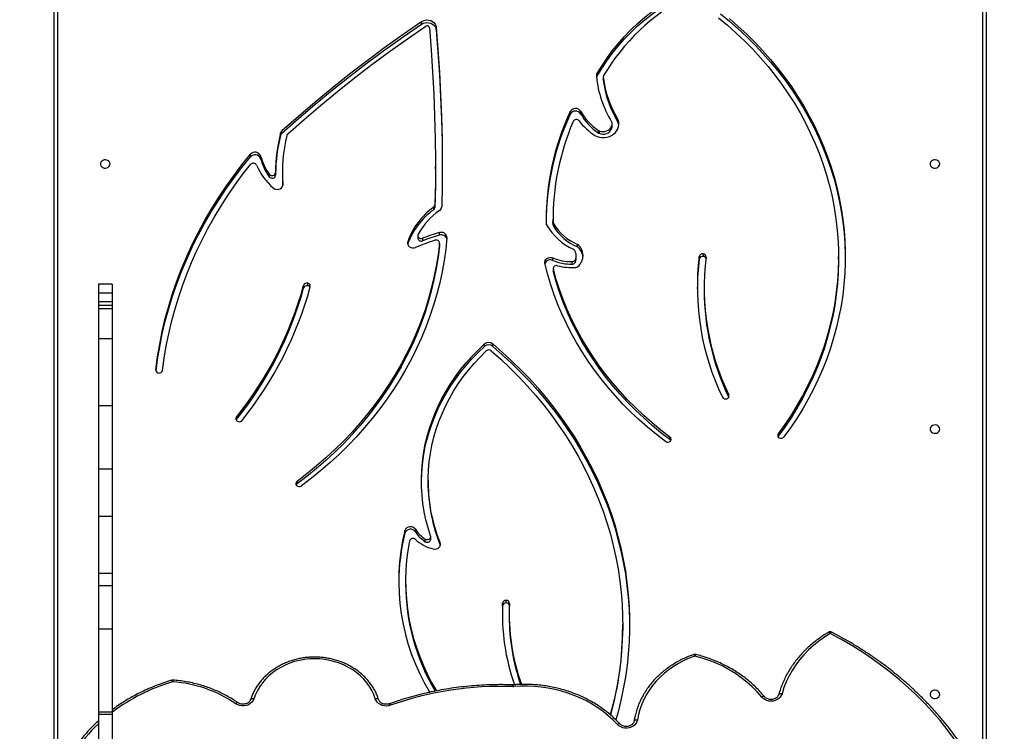
# Model space of a CAD drawing. Units: centimetres. Extents: x 16471 to 19990, y -1701 to 291.
# Drawn here: x 18708 to 18795, y -545 to -482 of the extents above; entities that cross this region are included whole.
import ezdxf

# ---------------------------------------------------------------- set-up
doc = ezdxf.new("R2010")
doc.units = ezdxf.units.CM
doc.layers.add('VP-DIM', color=7, linetype='Continuous')
doc.layers.add('VP-EQ', color=7, linetype='Continuous', true_color=0x8a3492)
doc.dimstyles.new('Strefa', dxfattribs={"dimtxt": 14, "dimasz": 20, "dimexe": 20, "dimexo": 50, "dimgap": 20, "dimtad": 0, "dimdec": 0, "dimzin": 0, "dimdsep": 46, "dimtxsty": 'Standard', "dimcen": 0.09, "dimadec": 0, "dimazin": 0, "dimtfac": 1, "dimtdec": 4, "dimtofl": 0, "dimtmove": 0, "dimatfit": 3, "dimfxl": 70, "dimfxlon": 1, "dimtolj": 1, "dimtzin": 0, "dimarcsym": 0})

# ---------------------------------------------------------------- blocks, each defined once
blk = doc.blocks.new('*D24')
at = {"layer": 'Defpoints', "color": 0}
for p in [(19344.547, 91.744), (17817.112, -964.987), (19344.547, -1199.524)]:
    blk.add_point(p, dxfattribs=at)
at = {"layer": 'VP-DIM', "color": 0, "lineweight": -2}
for p, q in [((17817.112, -8.256), (17817.112, 141.744)), ((19344.547, -8.256), (19344.547, 141.744)), ((17867.112, 91.744), (18547.175, 91.744)), ((19294.547, 91.744), (18682.175, 91.744))]:
    blk.add_line(p, q, dxfattribs=at)
at = {"layer": 'VP-DIM', "color": 0}
for points in [[(17867.112, 100.078), (17867.112, 83.411), (17817.112, 91.744)], [(19294.547, 83.411), (19294.547, 100.078), (19344.547, 91.744)]]:
    blk.add_solid(points, dxfattribs=at)
at = {"layer": 'VP-DIM', "color": 0, "insert": (18614.675, 91.744), "char_height": 30, "attachment_point": 5}
blk.add_mtext('\\A1;1530', dxfattribs=at)
blk = doc.blocks.new('*D25')
at = {"layer": 'Defpoints', "color": 0}
for p in [(19451.166, 240.739), (17614.2, -863.383), (19451.166, -1200.227)]:
    blk.add_point(p, dxfattribs=at)
at = {"layer": 'VP-DIM', "color": 0, "lineweight": -2}
for p, q in [((17614.2, 140.739), (17614.2, 290.739)), ((19451.166, 140.739), (19451.166, 290.739)), ((17664.2, 240.739), (18570.619, 240.739)), ((19401.166, 240.739), (18710.619, 240.739))]:
    blk.add_line(p, q, dxfattribs=at)
at = {"layer": 'VP-DIM', "color": 0}
for points in [[(17664.2, 249.072), (17664.2, 232.405), (17614.2, 240.739)], [(19401.166, 232.405), (19401.166, 249.072), (19451.166, 240.739)]]:
    blk.add_solid(points, dxfattribs=at)
at = {"layer": 'VP-DIM', "color": 0, "insert": (18640.619, 240.739), "char_height": 30, "attachment_point": 5}
blk.add_mtext('\\A1;1837', dxfattribs=at)
blk = doc.blocks.new('*D26')
at = {"layer": 'Defpoints', "color": 0}
for p in [(18729.344, -205.94), (19704.781, -205.94), (18570.745, -1526.569)]:
    blk.add_point(p, dxfattribs=at)
at = {"layer": 'VP-DIM', "color": 0, "lineweight": -2}
for p, q in [((19604.781, -205.94), (19754.781, -205.94)), ((19704.781, -255.94), (19704.781, -808.429)), ((19704.781, -1476.569), (19704.781, -948.429)), ((19604.781, -1526.569), (19754.781, -1526.569))]:
    blk.add_line(p, q, dxfattribs=at)
at = {"layer": 'VP-DIM', "color": 0}
for points in [[(19713.115, -255.94), (19696.448, -255.94), (19704.781, -205.94)], [(19696.448, -1476.569), (19713.115, -1476.569), (19704.781, -1526.569)]]:
    blk.add_solid(points, dxfattribs=at)
at = {"layer": 'VP-DIM', "color": 0, "insert": (19704.781, -878.429), "char_height": 30, "attachment_point": 5, "rotation": 90}
blk.add_mtext('\\A1;1325', dxfattribs=at)
blk = doc.blocks.new('*D27')
at = {"layer": 'Defpoints', "color": 0}
for p in [(18754.486, -6.064), (18641.153, -1700.469), (19939.538, -1700.469)]:
    blk.add_point(p, dxfattribs=at)
at = {"layer": 'VP-DIM', "color": 0, "lineweight": -2}
for p, q in [((19839.538, -6.064), (19989.538, -6.064)), ((19939.538, -56.064), (19939.538, -797.384)), ((19939.538, -1650.469), (19939.538, -937.384)), ((19839.538, -1700.469), (19989.538, -1700.469))]:
    blk.add_line(p, q, dxfattribs=at)
at = {"layer": 'VP-DIM', "color": 0}
for points in [[(19947.871, -56.064), (19931.204, -56.064), (19939.538, -6.064)], [(19931.204, -1650.469), (19947.871, -1650.469), (19939.538, -1700.469)]]:
    blk.add_solid(points, dxfattribs=at)
at = {"layer": 'VP-DIM', "color": 0, "insert": (19939.538, -867.384), "char_height": 30, "attachment_point": 5, "rotation": 90}
blk.add_mtext('\\A1;1694', dxfattribs=at)
blk = doc.blocks.new('3241_s')
at = {"layer": 'VP-EQ', "color": 7, "linetype": 'Continuous', "lineweight": 25}
for p, q in [((40378.65, 34284.453), (40378.65, 34353.774)), ((40378.95, 34353.624), (40378.95, 34284.303)), ((40455.55, 34350.833), (40455.55, 34353.14)), ((40456.75, 34350.833), (40456.75, 34353.14)), ((40460.35, 34284.269), (40460.35, 34353.624)), ((40460.65, 34353.774), (40460.65, 34284.419)), ((40455.55, 34350.833), (40456.75, 34350.833)), ((40455.55, 34350.642), (40455.55, 34350.833)), ((40455.55, 34350.642), (40456.75, 34350.642)), ((40455.55, 34343.335), (40455.55, 34350.642)), ((40456.75, 34350.642), (40456.75, 34350.833)), ((40456.75, 34343.335), (40456.75, 34350.642)), ((40420.237, 34348.231), (40420.284, 34348.232)), ((40410.622, 34343.122), (40410.622, 34342.897)), ((40455.55, 34343.335), (40456.75, 34343.335)), ((40455.55, 34339.529), (40455.55, 34343.335)), ((40456.75, 34339.529), (40456.75, 34343.335)), ((40420.609, 34341.976), (40420.609, 34342.201)), ((40421.186, 34341.268), (40421.209, 34342.088)), ((40420.87, 34341.02), (40420.87, 34340.795)), ((40421.186, 34341.268), (40421.186, 34341.043)), ((40429.727, 34339.093), (40429.727, 34339.318)), ((40455.55, 34339.529), (40456.75, 34339.529)), ((40455.55, 34338.428), (40455.55, 34339.529)), ((40456.75, 34338.428), (40456.75, 34339.529)), ((40455.55, 34338.428), (40456.75, 34338.428)), ((40455.55, 34333.406), (40455.55, 34338.428)), ((40456.75, 34333.406), (40456.75, 34338.428)), ((40426.671, 34335.967), (40426.681, 34335.94)), ((40426.681, 34335.94), (40426.681, 34335.715)), ((40427.516, 34335.418), (40427.516, 34335.193)), ((40427.991, 34335.629), (40427.991, 34335.404)), ((40429.793, 34334.882), (40429.793, 34334.657)), ((40428.863, 34334.767), (40428.863, 34334.542)), ((40455.55, 34329.246), (40455.55, 34333.406)), ((40455.55, 34333.406), (40456.75, 34333.406)), ((40456.75, 34329.246), (40456.75, 34333.406)), ((40427.733, 34330.243), (40427.733, 34330.468)), ((40439.275, 34330.322), (40439.275, 34330.547)), ((40455.55, 34329.246), (40456.75, 34329.246)), ((40455.55, 34323.689), (40455.55, 34329.246)), ((40456.75, 34323.689), (40456.75, 34329.246)), ((40396.941, 34326.356), (40396.959, 34326.384)), ((40396.941, 34326.131), (40396.941, 34326.356)), ((40406.464, 34326.651), (40406.464, 34326.426)), ((40444.606, 34324.89), (40444.63, 34324.925)), ((40444.606, 34324.665), (40444.606, 34324.89)), ((40455.55, 34323.689), (40456.75, 34323.689)), ((40455.55, 34317.792), (40455.55, 34323.689)), ((40456.75, 34317.792), (40456.75, 34323.689)), ((40422.062, 34318.439), (40422.062, 34318.214)), ((40422.773, 34318.45), (40422.773, 34318.225)), ((40455.55, 34317.792), (40456.75, 34317.792)), ((40455.55, 34315.15), (40455.55, 34317.792)), ((40456.75, 34315.15), (40456.75, 34317.792)), ((40455.55, 34315.15), (40456.75, 34315.15)), ((40455.55, 34314.852), (40455.55, 34315.15)), ((40456.75, 34314.852), (40456.75, 34315.15)), ((40455.55, 34314.852), (40456.75, 34314.852)), ((40455.55, 34314.532), (40455.55, 34314.852)), ((40455.55, 34314.532), (40456.75, 34314.532)), ((40455.55, 34313.771), (40455.55, 34314.532)), ((40456.75, 34314.532), (40456.75, 34314.852)), ((40456.75, 34313.771), (40456.75, 34314.532)), ((40403.458, 34313.263), (40403.458, 34313.488)), ((40438.691, 34313.301), (40438.691, 34313.076)), ((40455.55, 34313.771), (40456.75, 34313.771)), ((40455.55, 34313.771), (40456.75, 34313.771)), ((40455.55, 34313.771), (40455.55, 34313.771)), ((40455.55, 34312.979), (40455.55, 34313.771)), ((40456.75, 34313.771), (40456.75, 34313.771)), ((40456.75, 34312.979), (40456.75, 34313.771)), ((40438.333, 34313.107), (40438.333, 34312.882)), ((40455.55, 34312.979), (40456.75, 34312.979)), ((40416.724, 34311.653), (40416.724, 34311.878)), ((40416.724, 34311.878), (40416.732, 34311.82)), ((40416.732, 34311.595), (40416.732, 34311.82)), ((40391.637, 34310.767), (40391.637, 34310.542)), ((40403.887, 34310.754), (40403.887, 34310.529)), ((40414.705, 34310.68), (40414.705, 34310.455)), ((40414.816, 34310.847), (40414.816, 34311.072)), ((40415.082, 34311.211), (40415.082, 34310.986)), ((40416.76, 34310.875), (40416.76, 34310.65)), ((40403.553, 34310.299), (40403.553, 34310.524)), ((40414.602, 34309.687), (40414.602, 34309.462)), ((40426.735, 34309.575), (40426.737, 34309.599)), ((40426.735, 34309.575), (40426.735, 34309.35)), ((40426.737, 34309.599), (40426.737, 34309.374)), ((40428.229, 34308.924), (40428.229, 34309.149)), ((40428.647, 34308.686), (40428.647, 34308.911)), ((40429.539, 34309.453), (40429.539, 34309.228)), ((40426.744, 34308.66), (40426.744, 34308.435)), ((40416.719, 34307.638), (40416.719, 34307.863)), ((40416.753, 34307.746), (40416.754, 34307.483)), ((40416.753, 34307.746), (40416.753, 34307.521)), ((40416.754, 34307.258), (40416.754, 34307.483)), ((40427.137, 34305.993), (40427.137, 34306.218)), ((40427.245, 34306.411), (40427.245, 34306.186)), ((40427.096, 34302.823), (40427.096, 34302.598)), ((40440.561, 34303.075), (40440.561, 34303.3)), ((40441.161, 34303.151), (40441.161, 34303.376)), ((40441.715, 34303.516), (40441.715, 34303.291)), ((40442.474, 34301.923), (40442.474, 34301.698)), ((40443.367, 34301.764), (40443.367, 34301.539)), ((40412.706, 34299.468), (40412.706, 34299.693)), ((40412.757, 34299.665), (40412.757, 34299.44)), ((40440.599, 34299.681), (40440.599, 34299.456)), ((40440.725, 34299.886), (40440.725, 34299.661)), ((40411.007, 34298.755), (40411.007, 34298.53)), ((40411.556, 34299.079), (40411.556, 34298.854)), ((40414.323, 34297.978), (40414.323, 34297.753)), ((40415.236, 34298.006), (40415.236, 34297.781)), ((40412.328, 34294.746), (40412.328, 34294.971)), ((40412.329, 34294.721), (40412.329, 34294.946)), ((40412.886, 34294.687), (40412.886, 34294.462)), ((40427.034, 34290.581), (40427.034, 34290.356)), ((40428.323, 34290.087), (40428.323, 34289.862))]:
    blk.add_line(p, q, dxfattribs=at)
at = {"layer": 'VP-EQ', "color": 8, "linetype": 'Continuous', "lineweight": 25}
for p, q in [((40401.293, 34322.911), (40401.293, 34322.713)), ((40451.694, 34320.505), (40451.694, 34320.557)), ((40440.515, 34304.228), (40440.515, 34304.165))]:
    blk.add_line(p, q, dxfattribs=at)
at = {"layer": 'VP-EQ', "color": 7, "linetype": 'Continuous', "lineweight": 25, "flags": 128}
for points in [[(40378.979, 34357.194), (40379.412, 34356.319), (40379.878, 34355.456), (40380.378, 34354.609), (40380.911, 34353.776), (40381.477, 34352.959), (40382.074, 34352.16), (40382.702, 34351.379), (40383.361, 34350.617), (40384.049, 34349.874), (40384.766, 34349.152), (40385.511, 34348.452), (40386.283, 34347.774), (40387.081, 34347.119), (40387.904, 34346.488), (40388.752, 34345.882), (40389.622, 34345.301), (40390.516, 34344.746), (40391.43, 34344.218), (40392.365, 34343.716)], [(40404.274, 34345.698), (40404.766, 34345.884), (40405.243, 34346.098), (40405.703, 34346.339), (40406.143, 34346.606), (40406.562, 34346.897), (40406.958, 34347.211), (40407.329, 34347.548), (40407.673, 34347.905), (40407.99, 34348.281), (40408.277, 34348.674), (40408.533, 34349.083), (40408.757, 34349.506), (40408.949, 34349.941), (40409.107, 34350.385), (40409.231, 34350.838), (40409.32, 34351.297)], [(40409.32, 34351.297), (40409.365, 34351.46), (40409.445, 34351.613), (40409.557, 34351.75), (40409.698, 34351.866), (40409.863, 34351.955), (40410.044, 34352.016), (40410.235, 34352.045), (40410.429, 34352.041), (40410.619, 34352.006), (40410.797, 34351.939), (40410.956, 34351.843), (40411.092, 34351.723)], [(40409.618, 34351.412), (40409.612, 34351.383), (40409.595, 34351.357), (40409.567, 34351.335), (40409.53, 34351.316), (40409.485, 34351.303), (40409.434, 34351.295), (40409.378, 34351.293), (40409.32, 34351.297)], [(40422.062, 34318.214), (40421.216, 34318.949), (40420.395, 34319.706), (40419.601, 34320.484), (40418.834, 34321.282), (40418.095, 34322.1), (40417.385, 34322.937), (40416.705, 34323.792), (40416.055, 34324.664), (40415.435, 34325.553), (40414.847, 34326.458), (40414.291, 34327.378), (40413.766, 34328.311), (40413.275, 34329.259), (40412.816, 34330.218), (40412.392, 34331.189), (40412.001, 34332.171), (40411.645, 34333.162), (40411.323, 34334.162), (40411.037, 34335.171), (40410.785, 34336.186), (40410.569, 34337.207), (40410.389, 34338.234), (40410.244, 34339.265), (40410.136, 34340.299), (40410.063, 34341.335), (40410.027, 34342.373), (40410.027, 34343.411), (40410.063, 34344.449), (40410.135, 34345.486), (40410.243, 34346.52), (40410.387, 34347.551), (40410.567, 34348.577), (40410.783, 34349.599), (40411.034, 34350.614), (40411.225, 34351.3)], [(40411.092, 34351.723), (40411.485, 34351.322), (40411.904, 34350.942), (40412.349, 34350.584), (40412.816, 34350.248), (40413.305, 34349.937), (40413.815, 34349.651), (40414.342, 34349.392), (40414.887, 34349.159), (40415.446, 34348.954), (40416.018, 34348.778), (40416.6, 34348.63), (40417.192, 34348.513), (40417.79, 34348.425), (40418.394, 34348.368), (40419, 34348.341), (40419.607, 34348.345), (40420.213, 34348.38)], [(40422.187, 34318.836), (40421.348, 34319.581), (40420.534, 34320.348), (40419.749, 34321.136), (40418.991, 34321.945), (40418.263, 34322.773), (40417.565, 34323.62), (40416.896, 34324.486), (40416.259, 34325.369), (40415.654, 34326.268), (40415.08, 34327.184), (40414.54, 34328.114), (40414.032, 34329.057), (40413.558, 34330.014), (40413.119, 34330.983), (40412.714, 34331.964), (40412.343, 34332.954), (40412.009, 34333.954), (40411.709, 34334.963), (40411.446, 34335.979), (40411.219, 34337.001), (40411.028, 34338.029), (40410.874, 34339.062), (40410.756, 34340.098), (40410.675, 34341.137), (40410.631, 34342.177), (40410.624, 34343.218), (40410.654, 34344.259), (40410.721, 34345.299), (40410.824, 34346.336), (40410.965, 34347.37), (40411.141, 34348.4), (40411.355, 34349.425), (40411.604, 34350.443), (40411.716, 34350.857)], [(40396.603, 34349.007), (40396.665, 34349.163), (40396.76, 34349.306), (40396.884, 34349.431), (40397.034, 34349.533), (40397.203, 34349.608), (40397.386, 34349.655), (40397.576, 34349.67), (40397.765, 34349.655), (40397.948, 34349.608), (40398.117, 34349.532), (40398.267, 34349.43), (40398.391, 34349.305)], [(40431.04, 34350.029), (40431.22, 34350.076), (40431.407, 34350.094), (40431.594, 34350.081), (40431.775, 34350.038), (40431.944, 34349.967), (40432.094, 34349.869), (40432.221, 34349.749), (40432.319, 34349.611), (40432.386, 34349.459)], [(40443.07, 34349.451), (40443.142, 34349.61), (40443.248, 34349.754), (40443.385, 34349.878), (40443.547, 34349.975), (40443.728, 34350.043), (40443.921, 34350.079), (40444.118, 34350.082), (40444.312, 34350.05), (40444.496, 34349.987), (40444.661, 34349.893)], [(40382.725, 34349.068), (40382.743, 34348.959), (40382.798, 34348.86), (40382.885, 34348.78), (40382.994, 34348.725), (40383.118, 34348.701), (40383.244, 34348.709), (40383.362, 34348.749), (40383.461, 34348.817), (40383.532, 34348.908), (40383.57, 34349.013), (40383.57, 34349.123), (40383.532, 34349.228), (40383.461, 34349.318), (40383.362, 34349.387), (40383.244, 34349.427), (40383.118, 34349.435), (40382.994, 34349.41), (40382.885, 34349.356), (40382.798, 34349.275), (40382.743, 34349.176), (40382.725, 34349.068)], [(40392.365, 34343.716), (40392.879, 34344.038), (40393.369, 34344.385), (40393.834, 34344.759), (40394.271, 34345.157), (40394.679, 34345.577), (40395.056, 34346.018), (40395.401, 34346.478), (40395.713, 34346.956), (40395.99, 34347.45), (40396.231, 34347.958), (40396.436, 34348.477), (40396.603, 34349.007)], [(40398.391, 34349.305), (40398.794, 34348.844), (40399.228, 34348.405), (40399.693, 34347.989), (40400.187, 34347.6), (40400.707, 34347.237), (40401.252, 34346.903), (40401.82, 34346.599), (40402.408, 34346.325), (40403.015, 34346.083), (40403.638, 34345.874), (40404.274, 34345.698)], [(40432.386, 34349.459), (40432.523, 34349.087), (40432.695, 34348.727), (40432.901, 34348.38), (40433.138, 34348.048), (40433.405, 34347.734), (40433.701, 34347.44), (40434.023, 34347.168), (40434.37, 34346.919), (40434.739, 34346.695), (40435.128, 34346.498), (40435.534, 34346.33), (40435.954, 34346.19), (40436.387, 34346.08), (40436.828, 34346.001), (40437.275, 34345.953), (40437.725, 34345.937), (40438.175, 34345.953), (40438.622, 34346), (40439.063, 34346.078), (40439.495, 34346.187), (40439.916, 34346.326), (40440.322, 34346.495), (40440.712, 34346.691), (40441.081, 34346.914), (40441.429, 34347.162), (40441.752, 34347.434), (40442.048, 34347.728), (40442.316, 34348.041), (40442.554, 34348.373), (40442.759, 34348.719), (40442.932, 34349.08), (40443.07, 34349.451)], [(40422.062, 34318.439), (40421.216, 34319.174), (40420.395, 34319.931), (40419.601, 34320.709), (40418.834, 34321.507), (40418.095, 34322.325), (40417.385, 34323.162), (40416.705, 34324.017), (40416.055, 34324.889), (40415.435, 34325.778), (40414.847, 34326.683), (40414.291, 34327.603), (40413.766, 34328.536), (40413.275, 34329.484), (40412.816, 34330.443), (40412.392, 34331.414), (40412.001, 34332.396), (40411.645, 34333.387), (40411.323, 34334.387), (40411.037, 34335.396), (40410.785, 34336.411), (40410.569, 34337.432), (40410.389, 34338.459), (40410.244, 34339.49), (40410.136, 34340.524), (40410.063, 34341.56), (40410.027, 34342.598), (40410.023, 34343.01)], [(40426.681, 34335.715), (40426.935, 34335.025), (40427.154, 34334.327), (40427.339, 34333.622), (40427.488, 34332.91), (40427.603, 34332.194), (40427.681, 34331.474), (40427.724, 34330.751), (40427.732, 34330.028), (40427.703, 34329.305), (40427.639, 34328.584), (40427.539, 34327.866), (40427.404, 34327.152), (40427.233, 34326.444), (40427.028, 34325.743), (40426.788, 34325.05), (40426.514, 34324.367), (40426.207, 34323.694), (40425.867, 34323.034), (40425.494, 34322.386), (40425.089, 34321.753), (40424.654, 34321.136), (40424.189, 34320.535), (40423.694, 34319.953), (40423.171, 34319.389), (40422.62, 34318.845)], [(40427.297, 34336.27), (40427.162, 34336.288), (40427.027, 34336.274), (40426.901, 34336.228), (40426.793, 34336.155), (40426.713, 34336.059), (40426.666, 34335.948), (40426.655, 34335.831), (40426.681, 34335.715)], [(40427.528, 34335.12), (40427.747, 34334.417), (40427.931, 34333.706), (40428.081, 34332.989), (40428.197, 34332.268), (40428.277, 34331.543), (40428.322, 34330.816), (40428.332, 34330.088), (40428.307, 34329.36), (40428.247, 34328.633), (40428.152, 34327.91), (40428.022, 34327.19), (40427.857, 34326.476), (40427.658, 34325.768), (40427.425, 34325.069), (40427.158, 34324.378), (40426.858, 34323.698), (40426.525, 34323.029), (40426.161, 34322.372), (40425.765, 34321.73), (40425.338, 34321.102), (40424.882, 34320.491), (40424.396, 34319.896), (40423.882, 34319.32), (40423.341, 34318.762), (40422.773, 34318.225)], [(40427.991, 34335.404), (40427.908, 34335.44), (40427.817, 34335.452), (40427.725, 34335.44), (40427.642, 34335.405), (40427.576, 34335.349), (40427.533, 34335.278), (40427.516, 34335.199), (40427.528, 34335.12)], [(40426.087, 34308.878), (40426.192, 34309.879), (40426.333, 34310.877), (40426.511, 34311.871), (40426.725, 34312.859), (40426.975, 34313.841), (40427.261, 34314.816), (40427.582, 34315.782), (40427.938, 34316.739), (40428.329, 34317.686), (40428.754, 34318.622), (40429.213, 34319.545), (40429.705, 34320.456), (40430.231, 34321.353), (40430.789, 34322.235), (40431.379, 34323.101), (40432, 34323.95), (40432.652, 34324.782), (40433.333, 34325.596), (40434.045, 34326.391), (40434.784, 34327.166), (40435.552, 34327.921), (40436.347, 34328.654), (40437.168, 34329.365), (40438.015, 34330.053), (40438.886, 34330.717)], [(40426.737, 34309.599), (40426.862, 34310.601), (40427.025, 34311.599), (40427.225, 34312.592), (40427.461, 34313.579), (40427.734, 34314.559), (40428.043, 34315.531), (40428.389, 34316.493), (40428.77, 34317.446), (40429.186, 34318.387), (40429.637, 34319.316), (40430.122, 34320.233), (40430.641, 34321.135), (40431.193, 34322.022), (40431.778, 34322.894), (40432.395, 34323.748), (40433.043, 34324.585), (40433.722, 34325.404), (40434.432, 34326.203), (40435.17, 34326.982), (40435.937, 34327.74), (40436.732, 34328.476), (40437.554, 34329.19), (40438.402, 34329.881), (40439.275, 34330.547)], [(40428.333, 34330.355), (40428.332, 34330.313), (40428.307, 34329.585), (40428.247, 34328.858), (40428.152, 34328.135), (40428.022, 34327.415), (40427.857, 34326.701), (40427.658, 34325.993), (40427.425, 34325.294), (40427.158, 34324.603), (40426.858, 34323.923), (40426.525, 34323.254), (40426.161, 34322.597), (40425.765, 34321.955), (40425.338, 34321.327), (40424.882, 34320.716), (40424.396, 34320.121), (40423.882, 34319.545), (40423.341, 34318.987), (40422.773, 34318.45)], [(40426.737, 34309.374), (40426.862, 34310.376), (40427.025, 34311.374), (40427.225, 34312.367), (40427.461, 34313.354), (40427.734, 34314.334), (40428.043, 34315.306), (40428.389, 34316.268), (40428.77, 34317.221), (40429.186, 34318.162), (40429.637, 34319.091), (40430.122, 34320.008), (40430.641, 34320.91), (40431.193, 34321.797), (40431.778, 34322.669), (40432.395, 34323.523), (40433.043, 34324.36), (40433.722, 34325.179), (40434.432, 34325.978), (40435.17, 34326.757), (40435.937, 34327.515), (40436.732, 34328.251), (40437.554, 34328.965), (40438.402, 34329.656), (40439.275, 34330.322)], [(40401.225, 34289.599), (40400.449, 34290.277), (40399.698, 34290.977), (40398.975, 34291.697), (40398.278, 34292.438), (40397.611, 34293.198), (40396.972, 34293.976), (40396.362, 34294.772), (40395.783, 34295.585), (40395.235, 34296.414), (40394.719, 34297.258), (40394.234, 34298.116), (40393.782, 34298.987), (40393.364, 34299.87), (40392.978, 34300.765), (40392.627, 34301.671), (40392.31, 34302.585), (40392.027, 34303.508), (40391.78, 34304.439), (40391.568, 34305.376), (40391.391, 34306.319), (40391.249, 34307.266), (40391.144, 34308.217), (40391.074, 34309.17), (40391.04, 34310.124), (40391.043, 34311.079), (40391.081, 34312.034), (40391.155, 34312.987), (40391.265, 34313.937), (40391.411, 34314.884), (40391.592, 34315.826), (40391.809, 34316.762), (40392.061, 34317.692), (40392.348, 34318.614), (40392.669, 34319.528), (40393.025, 34320.432), (40393.414, 34321.325), (40393.837, 34322.207), (40394.293, 34323.077), (40394.782, 34323.933), (40395.302, 34324.775), (40395.854, 34325.602), (40396.437, 34326.413)], [(40391.637, 34310.767), (40391.638, 34311.031), (40391.667, 34311.984), (40391.732, 34312.936), (40391.833, 34313.886), (40391.97, 34314.832), (40392.144, 34315.774), (40392.354, 34316.71), (40392.599, 34317.639), (40392.88, 34318.561), (40393.196, 34319.475), (40393.547, 34320.379), (40393.933, 34321.272), (40394.352, 34322.154), (40394.805, 34323.023), (40395.291, 34323.879), (40395.809, 34324.72), (40396.359, 34325.546), (40396.941, 34326.356)], [(40402.189, 34289.52), (40401.397, 34290.182), (40400.63, 34290.867), (40399.89, 34291.573), (40399.177, 34292.3), (40398.492, 34293.046), (40397.837, 34293.813), (40397.211, 34294.597), (40396.616, 34295.399), (40396.051, 34296.218), (40395.518, 34297.053), (40395.018, 34297.902), (40394.55, 34298.766), (40394.116, 34299.642), (40393.715, 34300.53), (40393.349, 34301.429), (40393.017, 34302.339), (40392.721, 34303.257), (40392.459, 34304.183), (40392.233, 34305.117), (40392.044, 34306.056), (40391.89, 34307), (40391.772, 34307.949), (40391.691, 34308.9), (40391.647, 34309.852), (40391.638, 34310.806), (40391.667, 34311.759), (40391.732, 34312.711), (40391.833, 34313.661), (40391.97, 34314.607), (40392.144, 34315.549), (40392.354, 34316.485), (40392.599, 34317.414), (40392.88, 34318.336), (40393.196, 34319.25), (40393.547, 34320.154), (40393.933, 34321.047), (40394.352, 34321.929), (40394.805, 34322.798), (40395.291, 34323.654), (40395.809, 34324.495), (40396.359, 34325.321), (40396.941, 34326.131)], [(40406.464, 34326.651), (40407.259, 34326.037), (40408.03, 34325.4), (40408.775, 34324.741), (40409.496, 34324.061), (40410.189, 34323.36), (40410.855, 34322.64), (40411.493, 34321.901), (40412.102, 34321.144), (40412.681, 34320.369), (40413.23, 34319.579), (40413.749, 34318.772), (40414.236, 34317.952), (40414.691, 34317.117), (40415.113, 34316.27), (40415.503, 34315.411), (40415.859, 34314.542), (40416.182, 34313.662), (40416.47, 34312.774), (40416.724, 34311.878)], [(40406.464, 34326.426), (40407.259, 34325.812), (40408.03, 34325.175), (40408.775, 34324.516), (40409.496, 34323.836), (40410.189, 34323.135), (40410.855, 34322.415), (40411.493, 34321.676), (40412.102, 34320.919), (40412.681, 34320.144), (40413.23, 34319.354), (40413.749, 34318.547), (40414.236, 34317.727), (40414.691, 34316.892), (40415.113, 34316.045), (40415.503, 34315.186), (40415.859, 34314.317), (40416.182, 34313.437), (40416.47, 34312.549), (40416.724, 34311.653)], [(40406.856, 34326.819), (40407.654, 34326.203), (40408.428, 34325.565), (40409.177, 34324.904), (40409.901, 34324.223), (40410.599, 34323.521), (40411.269, 34322.8), (40411.912, 34322.06), (40412.527, 34321.302), (40413.112, 34320.527), (40413.667, 34319.736), (40414.193, 34318.929), (40414.687, 34318.108), (40415.149, 34317.274), (40415.58, 34316.426), (40415.978, 34315.567), (40416.344, 34314.696), (40416.676, 34313.816), (40416.974, 34312.927), (40417.239, 34312.03), (40417.469, 34311.126)], [(40382.725, 34325.728), (40382.743, 34325.62), (40382.798, 34325.521), (40382.885, 34325.44), (40382.994, 34325.385), (40383.118, 34325.361), (40383.244, 34325.369), (40383.362, 34325.409), (40383.461, 34325.478), (40383.532, 34325.568), (40383.57, 34325.673), (40383.57, 34325.783), (40383.532, 34325.888), (40383.461, 34325.978), (40383.362, 34326.047), (40383.244, 34326.087), (40383.118, 34326.095), (40382.994, 34326.071), (40382.885, 34326.016), (40382.798, 34325.935), (40382.743, 34325.837), (40382.725, 34325.728)], [(40451.097, 34320.557), (40450.954, 34319.479), (40450.776, 34318.405), (40450.563, 34317.335), (40450.315, 34316.271), (40450.033, 34315.214), (40449.716, 34314.164), (40449.365, 34313.122), (40448.981, 34312.089), (40448.563, 34311.066), (40448.112, 34310.053), (40447.628, 34309.052), (40447.112, 34308.063), (40446.564, 34307.087), (40445.984, 34306.125), (40445.374, 34305.177), (40444.732, 34304.244), (40444.061, 34303.328), (40443.36, 34302.428)], [(40451.681, 34320.613), (40451.543, 34319.597), (40451.354, 34318.469), (40451.127, 34317.345), (40450.862, 34316.228), (40450.559, 34315.119), (40450.219, 34314.017), (40449.842, 34312.924), (40449.428, 34311.842), (40448.979, 34310.77), (40448.493, 34309.71), (40447.971, 34308.663), (40447.415, 34307.63), (40446.824, 34306.611), (40446.198, 34305.607), (40445.539, 34304.62), (40444.848, 34303.65), (40444.123, 34302.698), (40443.367, 34301.764)], [(40451.694, 34320.505), (40451.543, 34319.372), (40451.354, 34318.244), (40451.127, 34317.12), (40450.862, 34316.003), (40450.559, 34314.894), (40450.219, 34313.792), (40449.842, 34312.699), (40449.428, 34311.617), (40448.979, 34310.545), (40448.493, 34309.485), (40447.971, 34308.438), (40447.415, 34307.405), (40446.824, 34306.386), (40446.198, 34305.382), (40445.539, 34304.395), (40444.848, 34303.425), (40444.123, 34302.473), (40443.367, 34301.539)], [(40402.027, 34289.168), (40401.225, 34289.824), (40400.449, 34290.502), (40399.698, 34291.202), (40398.975, 34291.922), (40398.278, 34292.663), (40397.611, 34293.423), (40396.972, 34294.201), (40396.362, 34294.997), (40395.783, 34295.81), (40395.235, 34296.639), (40394.719, 34297.483), (40394.234, 34298.341), (40393.782, 34299.212), (40393.364, 34300.095), (40392.978, 34300.99), (40392.627, 34301.896), (40392.31, 34302.81), (40392.027, 34303.733), (40391.78, 34304.664), (40391.568, 34305.601), (40391.391, 34306.544), (40391.249, 34307.491), (40391.144, 34308.442), (40391.074, 34309.395), (40391.04, 34310.349), (40391.037, 34310.655)], [(40417.469, 34311.126), (40417.478, 34311.006), (40417.448, 34310.889), (40417.382, 34310.783), (40417.285, 34310.697), (40417.165, 34310.637), (40417.03, 34310.609), (40416.891, 34310.613), (40416.76, 34310.65)], [(40429.539, 34309.228), (40429.559, 34309.352), (40429.538, 34309.475), (40429.477, 34309.588), (40429.381, 34309.681), (40429.259, 34309.746), (40429.12, 34309.779), (40428.976, 34309.776), (40428.839, 34309.738)], [(40428.62, 34308.577), (40428.645, 34308.652), (40428.643, 34308.73), (40428.615, 34308.803), (40428.562, 34308.867), (40428.491, 34308.914), (40428.406, 34308.94), (40428.316, 34308.944), (40428.229, 34308.924)], [(40427.096, 34302.823), (40427.103, 34304.267), (40427.137, 34306.218)], [(40427.034, 34290.356), (40426.875, 34292.329), (40426.743, 34294.303), (40426.639, 34296.279), (40426.564, 34298.255), (40426.516, 34300.232), (40426.496, 34302.209), (40426.505, 34304.187), (40426.541, 34306.164)], [(40427.633, 34290.396), (40427.475, 34292.342), (40427.344, 34294.29), (40427.241, 34296.239), (40427.166, 34298.189), (40427.118, 34300.14), (40427.097, 34302.091), (40427.103, 34304.042), (40427.137, 34305.993)], [(40441.371, 34304.5), (40441.265, 34304.571), (40441.14, 34304.616), (40441.005, 34304.63), (40440.872, 34304.612), (40440.749, 34304.564), (40440.645, 34304.489), (40440.568, 34304.393), (40440.524, 34304.282), (40440.515, 34304.165)], [(40382.725, 34302.388), (40382.743, 34302.28), (40382.798, 34302.181), (40382.885, 34302.101), (40382.994, 34302.046), (40383.118, 34302.021), (40383.244, 34302.03), (40383.362, 34302.07), (40383.461, 34302.138), (40383.532, 34302.229), (40383.57, 34302.333), (40383.57, 34302.443), (40383.532, 34302.548), (40383.461, 34302.639), (40383.362, 34302.707), (40383.244, 34302.747), (40383.118, 34302.755), (40382.994, 34302.731), (40382.885, 34302.676), (40382.798, 34302.596), (40382.743, 34302.497), (40382.725, 34302.388)], [(40455.725, 34302.388), (40455.743, 34302.28), (40455.798, 34302.181), (40455.885, 34302.101), (40455.994, 34302.046), (40456.118, 34302.021), (40456.244, 34302.03), (40456.362, 34302.07), (40456.461, 34302.138), (40456.532, 34302.229), (40456.57, 34302.333), (40456.57, 34302.443), (40456.532, 34302.548), (40456.461, 34302.639), (40456.362, 34302.707), (40456.244, 34302.747), (40456.118, 34302.755), (40455.994, 34302.731), (40455.885, 34302.676), (40455.798, 34302.596), (40455.743, 34302.497), (40455.725, 34302.388)], [(40427.034, 34290.581), (40426.875, 34292.554), (40426.743, 34294.528), (40426.639, 34296.504), (40426.564, 34298.48), (40426.516, 34300.457), (40426.496, 34302.434), (40426.496, 34302.711)], [(40413.073, 34299.885), (40412.875, 34299.972), (40412.664, 34300.03), (40412.445, 34300.058), (40412.223, 34300.056), (40412.004, 34300.023), (40411.795, 34299.961), (40411.599, 34299.871), (40411.422, 34299.755), (40411.269, 34299.616), (40411.143, 34299.458), (40411.048, 34299.285), (40410.985, 34299.101), (40410.958, 34298.91), (40410.965, 34298.718), (40411.007, 34298.53)], [(40412.706, 34299.693), (40412.546, 34299.745), (40412.376, 34299.766), (40412.205, 34299.755), (40412.041, 34299.712), (40411.892, 34299.64), (40411.763, 34299.542), (40411.662, 34299.423), (40411.593, 34299.287), (40411.559, 34299.142), (40411.556, 34299.079)], [(40412.706, 34299.468), (40412.546, 34299.52), (40412.376, 34299.541), (40412.205, 34299.53), (40412.041, 34299.487), (40411.892, 34299.415), (40411.763, 34299.317), (40411.662, 34299.198), (40411.593, 34299.062), (40411.559, 34298.917), (40411.562, 34298.768)], [(40440.087, 34299.745), (40438.66, 34298.478), (40437.206, 34297.235), (40435.726, 34296.014), (40434.221, 34294.817), (40432.69, 34293.644), (40431.136, 34292.495), (40429.557, 34291.371), (40427.955, 34290.272)], [(40440.599, 34299.681), (40439.155, 34298.398), (40437.684, 34297.138), (40436.187, 34295.901), (40434.664, 34294.689), (40433.116, 34293.501), (40431.543, 34292.337), (40429.945, 34291.199), (40428.323, 34290.087)], [(40440.599, 34299.456), (40439.155, 34298.173), (40437.684, 34296.913), (40436.187, 34295.676), (40434.664, 34294.464), (40433.116, 34293.276), (40431.543, 34292.112), (40429.945, 34290.974), (40428.323, 34289.862)], [(40410.962, 34298.967), (40410.965, 34298.943), (40411.007, 34298.755)], [(40412.328, 34294.971), (40412.329, 34294.952), (40412.329, 34294.946)], [(40412.886, 34294.687), (40412.472, 34293.999), (40412.023, 34293.326), (40411.542, 34292.671), (40411.028, 34292.034), (40410.484, 34291.417), (40409.909, 34290.82), (40409.305, 34290.246), (40408.673, 34289.695), (40408.014, 34289.168), (40407.33, 34288.666), (40406.621, 34288.19), (40405.889, 34287.741), (40405.136, 34287.319)], [(40412.886, 34294.462), (40412.472, 34293.774), (40412.023, 34293.101), (40411.542, 34292.446), (40411.028, 34291.809), (40410.484, 34291.192), (40409.909, 34290.595), (40409.305, 34290.021), (40408.673, 34289.47), (40408.014, 34288.943), (40407.33, 34288.441), (40406.621, 34287.965), (40405.889, 34287.516), (40405.136, 34287.094)], [(40428.323, 34290.087), (40428.176, 34290.009), (40428.014, 34289.959), (40427.843, 34289.941), (40427.672, 34289.955), (40427.508, 34290.001), (40427.359, 34290.075), (40427.232, 34290.176), (40427.133, 34290.298), (40427.066, 34290.435), (40427.034, 34290.581)], [(40428.323, 34289.862), (40428.176, 34289.784), (40428.014, 34289.734), (40427.843, 34289.716), (40427.672, 34289.73), (40427.508, 34289.776), (40427.359, 34289.85), (40427.232, 34289.951), (40427.133, 34290.073), (40427.066, 34290.21), (40427.034, 34290.356)]]:
    blk.add_lwpolyline(points, dxfattribs=at)
at = {"layer": 'VP-EQ', "color": 8, "linetype": 'Continuous', "lineweight": 25, "flags": 128}
for points in [[(40410.872, 34351.669), (40410.876, 34351.665), (40410.897, 34351.654), (40410.926, 34351.652), (40410.962, 34351.658), (40411.002, 34351.672), (40411.046, 34351.694), (40411.092, 34351.723)], [(40431.141, 34349.896), (40431.136, 34349.896), (40431.121, 34349.903), (40431.104, 34349.92), (40431.084, 34349.948), (40431.063, 34349.985), (40431.04, 34350.029)], [(40444.489, 34349.797), (40444.504, 34349.792), (40444.528, 34349.794), (40444.556, 34349.806), (40444.589, 34349.827), (40444.624, 34349.857), (40444.661, 34349.893)], [(40396.892, 34349.076), (40396.889, 34349.068), (40396.872, 34349.043), (40396.845, 34349.023), (40396.809, 34349.008), (40396.765, 34348.998), (40396.714, 34348.995), (40396.66, 34348.998), (40396.603, 34349.007)], [(40398.159, 34349.265), (40398.165, 34349.259), (40398.188, 34349.247), (40398.218, 34349.243), (40398.255, 34349.247), (40398.297, 34349.259), (40398.343, 34349.279), (40398.391, 34349.305)], [(40432.1, 34349.517), (40432.102, 34349.512), (40432.119, 34349.488), (40432.146, 34349.468), (40432.181, 34349.454), (40432.225, 34349.446), (40432.275, 34349.444), (40432.33, 34349.448), (40432.386, 34349.459)], [(40443.356, 34349.508), (40443.354, 34349.503), (40443.337, 34349.479), (40443.311, 34349.46), (40443.275, 34349.446), (40443.231, 34349.438), (40443.181, 34349.436), (40443.127, 34349.44), (40443.07, 34349.451)], [(40404.372, 34345.565), (40404.366, 34345.564), (40404.352, 34345.571), (40404.335, 34345.589), (40404.316, 34345.617), (40404.295, 34345.654), (40404.274, 34345.698)], [(40392.227, 34343.6), (40392.237, 34343.598), (40392.256, 34343.603), (40392.28, 34343.618), (40392.306, 34343.642), (40392.335, 34343.676), (40392.365, 34343.716)], [(40392.516, 34343.608), (40392.505, 34343.604), (40392.484, 34343.608), (40392.458, 34343.622), (40392.429, 34343.646), (40392.398, 34343.677), (40392.365, 34343.716)]]:
    blk.add_lwpolyline(points, dxfattribs=at)
at = {"layer": 'VP-EQ', "color": 8, "linetype": 'Continuous', "lineweight": 25}
for centre, radius, start, end in [((40447.596, 34361.531), 13.455, 312.86486, 341.20306), ((40445.536, 34363.886), 16.596, 286.38662, 307.11063), ((40420.764, 34348.394), 0.551, 181.5075, 197.25653), ((40419.057, 34348.395), 1.237, 352.43312, 359.39208), ((40449.601, 34347.979), 0.617, 344.61715, 358.65569), ((40450.425, 34347.998), 0.21, 189.26929, 234.76068), ((40404.045, 34345.726), 0.23, 312.89864, 353.12721)]:
    blk.add_arc(centre, radius, start, end, dxfattribs=at)
at = {"layer": 'VP-EQ', "color": 7, "linetype": 'Continuous', "lineweight": 25}
for centre, radius, start, end in [((40440.233, 34343.107), 29.611, 164.73615, 179.97066), ((40421.369, 34377.25), 28.888, 267.86843, 289.56017), ((40450.967, 34359.095), 11.155, 235.57274, 266.14919), ((40411.182, 34339.091), 18.539, 349.01667, 31.44997), ((40411.007, 34339.25), 18.721, 0.20574, 30.624), ((40411.348, 34339.097), 18.972, 346.46522, 31.07345), ((40401.987, 34341.966), 18.621, 357.2279, 19.56104), ((40401.967, 34342.184), 18.642, 0.05161, 18.83356), ((40402.138, 34341.966), 19.07, 357.22618, 19.17045), ((40420.27, 34347.689), 0.693, 87.95285, 94.70283), ((40450.218, 34348.115), 0.3, 265.80671, 286.63799), ((40404.274, 34345.848), 0.3, 256.1316, 289.00753), ((40392.365, 34343.866), 0.3, 242.70772, 300.31459), ((40420.864, 34341.072), 0.277, 181.42092, 271.21176), ((40420.872, 34341.313), 0.293, 198.03851, 269.53792), ((40420.902, 34341.305), 0.287, 263.62587, 352.65575), ((40420.902, 34341.08), 0.287, 263.62652, 352.65511), ((40411.61, 34339.324), 18.717, 346.27196, 359.63673), ((40412.883, 34330.449), 14.85, 0.07243, 21.69952), ((40426.411, 34332.744), 3.635, 47.5267, 75.88687), ((40427.815, 34335.384), 0.301, 54.25273, 173.66944), ((40426.592, 34333.341), 2.682, 32.13401, 58.55463), ((40426.592, 34333.116), 2.682, 32.13418, 58.55465), ((40429.299, 34335.055), 0.523, 213.39483, 340.67586), ((40429.082, 34335.652), 0.313, 226.31893, 342.64799), ((40429.299, 34334.83), 0.523, 213.39449, 340.67583), ((40439.08, 34330.449), 0.331, 45.88196, 125.85272), ((40439.142, 34330.519), 0.238, 304.07883, 44.91119), ((40439.12, 34330.762), 0.266, 305.96451, 330.7485), ((40396.69, 34326.205), 0.327, 60.01324, 140.68206), ((40396.747, 34326.273), 0.241, 323.75333, 63.61108), ((40406.598, 34326.622), 0.238, 134.78444, 235.56971), ((40406.62, 34326.864), 0.265, 209.21744, 233.7348), ((40406.66, 34326.552), 0.331, 53.87938, 133.8963), ((40469.446, 34304.613), 32.493, 141.23138, 164.6866), ((40469.56, 34304.849), 32.005, 141.23125, 164.68665), ((40469.56, 34304.624), 32.005, 141.23127, 164.68664), ((40444.36, 34324.744), 0.329, 58.67721, 139.0668), ((40444.418, 34324.813), 0.24, 321.64736, 61.86972), ((40401.522, 34322.811), 0.249, 106.11723, 203.29474), ((40381.566, 34313.445), 21.892, 0.11204, 25.69667), ((40381.678, 34313.254), 21.777, 352.96129, 25.74379), ((40401.571, 34322.756), 0.317, 29.16054, 111.80798), ((40381.821, 34313.254), 22.234, 352.96128, 25.74375), ((40451.383, 34320.501), 0.291, 81.98624, 168.93831), ((40451.422, 34320.517), 0.273, 357.54976, 89.49681), ((40422.411, 34318.868), 0.553, 230.96904, 310.87341), ((40422.399, 34319.091), 0.331, 230.4013, 311.96917), ((40422.411, 34318.643), 0.553, 230.96865, 310.87331), ((40382.138, 34313.489), 21.92, 352.83363, 359.7035), ((40438.364, 34313.142), 0.262, 168.47685, 263.33344), ((40438.382, 34313.396), 0.294, 208.35338, 260.36541), ((40438.405, 34313.402), 0.303, 256.30343, 340.70084), ((40438.405, 34313.177), 0.303, 256.30343, 340.70084), ((40415.361, 34310.455), 1.25, 129.46682, 232.59479), ((40414.774, 34311.174), 0.322, 93.18888, 130.15865), ((40415.087, 34306.451), 5.055, 75.57741, 93.75295), ((40416.443, 34311.613), 0.284, 249.99547, 8.07563), ((40403.562, 34310.571), 0.271, 176.89151, 268.22688), ((40403.573, 34310.816), 0.293, 203.61968, 266.14699), ((40403.6, 34310.813), 0.293, 260.76573, 348.34297), ((40415.405, 34310.712), 1.303, 186.34672, 231.9056), ((40415.458, 34310.678), 0.752, 148.46976, 179.83345), ((40415.468, 34310.453), 0.761, 148.869, 228.29009), ((40415.074, 34310.903), 0.308, 88.60504, 146.79118), ((40415.074, 34310.678), 0.308, 88.60504, 146.79118), ((40415.095, 34306.913), 4.298, 67.2114, 90.17393), ((40415.095, 34306.688), 4.298, 67.2114, 90.17393), ((40416.98, 34311.347), 0.52, 244.97109, 338.20854), ((40403.6, 34310.588), 0.293, 260.76573, 348.34297), ((40412.785, 34305.436), 4.623, 31.67195, 66.85758), ((40412.867, 34305.191), 5.14, 29.95604, 65.95849), ((40420.936, 34328.407), 20.273, 287.8194, 292.94553), ((40412.785, 34305.211), 4.623, 31.67192, 66.85761), ((40426.573, 34308.89), 0.486, 181.41427, 290.59043), ((40426.575, 34309.134), 0.503, 197.59647, 289.53331), ((40427.029, 34309.377), 0.292, 180.5229, 292.36949), ((40420.867, 34328.991), 21.164, 286.12155, 290.35734), ((40420.867, 34328.766), 21.164, 286.12155, 290.35734), ((40423.653, 34311.507), 6.234, 305.18082, 340.76792), ((40423.653, 34311.282), 6.234, 305.18082, 340.76792), ((40428.355, 34308.885), 0.293, 5.06445, 115.48049), ((40423.416, 34311.399), 5.92, 304.05124, 331.53357), ((40394.825, 34307.29), 21.929, 336.81547, 0.60586), ((40394.886, 34307.302), 22.468, 334.9276, 0.88439), ((40394.866, 34307.534), 22.488, 334.93266, 359.58328), ((40416.52, 34307.743), 0.233, 0.92413, 31.18408), ((40416.52, 34307.518), 0.233, 0.92453, 31.18406), ((40417.119, 34307.644), 0.232, 1.20501, 29.39168), ((40426.957, 34306.145), 0.416, 123.01398, 177.30428), ((40427.386, 34306.207), 0.249, 124.49825, 177.46272), ((40427.386, 34305.982), 0.249, 124.49808, 177.46288), ((40437.724, 34300.316), 5.55, 23.04022, 48.92194), ((40427.417, 34303.075), 13.144, 345.88444, 4.75778), ((40427.556, 34303.303), 13.005, 359.98579, 4.31762), ((40441.466, 34303.335), 0.307, 35.91678, 172.424), ((40427.528, 34303.305), 13.633, 345.47272, 359.65824), ((40427.532, 34303.08), 13.629, 345.47185, 0.29849), ((40441.466, 34303.11), 0.307, 35.91705, 172.42387), ((40437.906, 34300.721), 4.724, 14.73694, 36.26774), ((40437.906, 34300.496), 4.724, 14.73696, 36.2677), ((40442.967, 34302.105), 0.526, 200.26262, 319.55987), ((40443.116, 34302.634), 0.319, 207.12799, 319.92831), ((40442.967, 34301.88), 0.526, 200.26262, 319.55987), ((40412.583, 34299.41), 0.309, 55.62118, 66.54723), ((40412.583, 34299.184), 0.309, 55.62213, 66.545), ((40409.916, 34295.457), 5.077, 29.7628, 55.96492), ((40409.916, 34295.232), 5.077, 29.7628, 55.96492), ((40409.867, 34295.06), 5.793, 37.69597, 56.40251), ((40439.921, 34299.933), 0.251, 311.48141, 345.38648), ((40440.321, 34299.995), 0.419, 311.57266, 344.96468), ((40440.321, 34299.77), 0.419, 311.57266, 344.96468), ((40403.299, 34293.942), 9.088, 6.49946, 31.97854), ((40403.299, 34293.717), 9.088, 6.49946, 31.97854), ((40411.795, 34298.803), 0.235, 188.4197, 211.31927), ((40403.452, 34293.721), 9.533, 5.84217, 31.34833), ((40414.7, 34298.803), 0.319, 219.00019, 332.57946), ((40414.771, 34298.261), 0.53, 212.25169, 331.25851), ((40414.771, 34298.036), 0.53, 212.25169, 331.25851), ((40396.208, 34304.144), 18.706, 298.23158, 329.3373), ((40412.099, 34294.721), 0.23, 329.56677, 6.1044), ((40412.543, 34294.884), 0.396, 330.19763, 345.64078), ((40412.554, 34294.655), 0.384, 329.93966, 5.45197), ((40427.833, 34290.438), 0.205, 191.74192, 306.28217)]:
    blk.add_arc(centre, radius, start, end, dxfattribs=at)
for points, knots in [([(40378.708, 34357.216), (40378.776, 34357.073), (40378.974, 34356.658), (40379.324, 34355.98), (40379.766, 34355.188), (40380.237, 34354.407), (40380.736, 34353.64), (40381.262, 34352.886), (40381.814, 34352.148), (40382.393, 34351.424), (40382.998, 34350.716), (40383.627, 34350.025), (40384.281, 34349.351), (40384.959, 34348.696), (40385.661, 34348.059), (40386.385, 34347.441), (40387.13, 34346.843), (40387.897, 34346.265), (40388.684, 34345.708), (40389.491, 34345.173), (40390.316, 34344.66), (40391.145, 34344.178), (40391.786, 34343.829), (40392.144, 34343.643), (40392.227, 34343.6)], [0, 0, 0, 0, 0.0254655, 0.0735973, 0.1217322, 0.1698714, 0.2180129, 0.2661587, 0.314308, 0.3624611, 0.4106169, 0.4587763, 0.5069396, 0.5551054, 0.6032736, 0.6514455, 0.699619, 0.7477954, 0.7959739, 0.8441538, 0.8923363, 0.9405202, 0.9861743, 1, 1, 1, 1]), ([(40456.75, 34351.414), (40456.873, 34351.526), (40457.161, 34351.789), (40457.586, 34352.224), (40458.028, 34352.714), (40458.445, 34353.221), (40458.835, 34353.744), (40459.198, 34354.281), (40459.534, 34354.831), (40459.841, 34355.393), (40460.12, 34355.967), (40460.364, 34356.541), (40460.525, 34356.971), (40460.603, 34357.205), (40460.619, 34357.251)], [0, 0, 0, 0, 0.0685645, 0.1601685, 0.2517603, 0.3433331, 0.4348914, 0.526427, 0.6179455, 0.7094444, 0.8009262, 0.8923837, 0.9789857, 1, 1, 1, 1]), ([(40404.372, 34345.565), (40404.457, 34345.595), (40404.701, 34345.681), (40405.095, 34345.844), (40405.549, 34346.06), (40405.986, 34346.301), (40406.406, 34346.564), (40406.806, 34346.849), (40407.185, 34347.155), (40407.542, 34347.48), (40407.876, 34347.825), (40408.185, 34348.186), (40408.467, 34348.563), (40408.722, 34348.955), (40408.95, 34349.359), (40409.148, 34349.775), (40409.317, 34350.2), (40409.455, 34350.634), (40409.554, 34351.035), (40409.598, 34351.292), (40409.617, 34351.401)], [0, 0, 0, 0, 0.030923, 0.088965, 0.147011, 0.205049, 0.263076, 0.32109, 0.37909, 0.43707, 0.495028, 0.552961, 0.610866, 0.668742, 0.726582, 0.784392, 0.842166, 0.89991, 0.957622, 1, 1, 1, 1]), ([(40409.617, 34351.401), (40409.62, 34351.417), (40409.63, 34351.472), (40409.668, 34351.563), (40409.744, 34351.668), (40409.845, 34351.758), (40409.967, 34351.828), (40410.103, 34351.876), (40410.248, 34351.899), (40410.395, 34351.898), (40410.538, 34351.871), (40410.67, 34351.821), (40410.785, 34351.753), (40410.843, 34351.697), (40410.872, 34351.669)], [0, 0, 0, 0, 0.039363, 0.134904, 0.227907, 0.317727, 0.405459, 0.492051, 0.578019, 0.663638, 0.749049, 0.834328, 0.91967, 1, 1, 1, 1]), ([(40410.872, 34351.669), (40410.937, 34351.599), (40411.126, 34351.399), (40411.456, 34351.082), (40411.869, 34350.724), (40412.304, 34350.387), (40412.759, 34350.07), (40413.233, 34349.776), (40413.725, 34349.504), (40414.233, 34349.256), (40414.756, 34349.033), (40415.293, 34348.834), (40415.841, 34348.661), (40416.398, 34348.514), (40416.965, 34348.394), (40417.537, 34348.301), (40418.115, 34348.235), (40418.696, 34348.196), (40419.279, 34348.185), (40419.793, 34348.198), (40420.112, 34348.221), (40420.237, 34348.231)], [0, 0, 0, 0, 0.029289, 0.084213, 0.139151, 0.194106, 0.249076, 0.304057, 0.35905, 0.414054, 0.469064, 0.524082, 0.579106, 0.634135, 0.689169, 0.744205, 0.799244, 0.854286, 0.90933, 0.964375, 1, 1, 1, 1]), ([(40450.304, 34347.827), (40450.424, 34347.864), (40450.768, 34347.969), (40451.33, 34348.163), (40451.984, 34348.417), (40452.625, 34348.697), (40453.251, 34349), (40453.861, 34349.328), (40454.454, 34349.678), (40455.019, 34350.043), (40455.376, 34350.302), (40455.55, 34350.427)], [0, 0, 0, 0, 0.0624894, 0.1804907, 0.298502, 0.416506, 0.5345035, 0.6524976, 0.7704818, 0.8884592, 1, 1, 1, 1]), ([(40396.892, 34349.077), (40396.897, 34349.093), (40396.914, 34349.146), (40396.962, 34349.235), (40397.05, 34349.333), (40397.161, 34349.415), (40397.29, 34349.475), (40397.431, 34349.512), (40397.578, 34349.525), (40397.724, 34349.512), (40397.863, 34349.474), (40397.988, 34349.415), (40398.088, 34349.343), (40398.137, 34349.289), (40398.159, 34349.265)], [0, 0, 0, 0, 0.040134, 0.13593, 0.229092, 0.319492, 0.408252, 0.49613, 0.583516, 0.670626, 0.757548, 0.844412, 0.931493, 1, 1, 1, 1]), ([(40420.284, 34348.232), (40420.442, 34348.227), (40420.901, 34348.213), (40421.661, 34348.21), (40422.563, 34348.233), (40423.463, 34348.284), (40424.36, 34348.362), (40425.254, 34348.468), (40426.142, 34348.6), (40427.025, 34348.76), (40427.901, 34348.946), (40428.769, 34349.159), (40429.628, 34349.398), (40430.419, 34349.644), (40430.92, 34349.819), (40431.141, 34349.896)], [0, 0, 0, 0, 0.0428645, 0.1240074, 0.2051534, 0.2863001, 0.367447, 0.4485937, 0.5297401, 0.6108867, 0.6920322, 0.773178, 0.8543232, 0.9354672, 1, 1, 1, 1]), ([(40431.141, 34349.896), (40431.163, 34349.903), (40431.229, 34349.925), (40431.348, 34349.945), (40431.495, 34349.945), (40431.638, 34349.92), (40431.771, 34349.872), (40431.889, 34349.804), (40431.985, 34349.719), (40432.059, 34349.622), (40432.087, 34349.552), (40432.1, 34349.518)], [0, 0, 0, 0, 0.0553916, 0.1733801, 0.2912601, 0.4088316, 0.5262137, 0.6436614, 0.7616845, 0.8811918, 1, 1, 1, 1]), ([(40443.356, 34349.509), (40443.362, 34349.525), (40443.381, 34349.578), (40443.433, 34349.666), (40443.524, 34349.762), (40443.638, 34349.84), (40443.769, 34349.897), (40443.912, 34349.93), (40444.059, 34349.939), (40444.204, 34349.922), (40444.342, 34349.881), (40444.434, 34349.834), (40444.48, 34349.803), (40444.489, 34349.797)], [0, 0, 0, 0, 0.046445, 0.156578, 0.263739, 0.367947, 0.470396, 0.571916, 0.672937, 0.77365, 0.874157, 0.974644, 1, 1, 1, 1]), ([(40444.489, 34349.797), (40444.57, 34349.742), (40444.802, 34349.583), (40445.199, 34349.338), (40445.688, 34349.069), (40446.192, 34348.824), (40446.711, 34348.603), (40447.243, 34348.407), (40447.787, 34348.237), (40448.341, 34348.094), (40448.903, 34347.976), (40449.471, 34347.886), (40449.904, 34347.838), (40450.146, 34347.819), (40450.196, 34347.815)], [0, 0, 0, 0, 0.049287, 0.141864, 0.23446, 0.327073, 0.419701, 0.512342, 0.604991, 0.69765, 0.790314, 0.882986, 0.975662, 1, 1, 1, 1]), ([(40392.516, 34343.608), (40392.601, 34343.658), (40392.845, 34343.803), (40393.234, 34344.061), (40393.676, 34344.386), (40394.096, 34344.732), (40394.494, 34345.098), (40394.869, 34345.482), (40395.218, 34345.884), (40395.542, 34346.301), (40395.839, 34346.733), (40396.109, 34347.179), (40396.35, 34347.637), (40396.561, 34348.105), (40396.746, 34348.585), (40396.843, 34348.912), (40396.892, 34349.077)], [0, 0, 0, 0, 0.039334, 0.113273, 0.187211, 0.261131, 0.335036, 0.408921, 0.482781, 0.556617, 0.630425, 0.704204, 0.777954, 0.851673, 0.925362, 1, 1, 1, 1]), ([(40398.159, 34349.265), (40398.221, 34349.191), (40398.399, 34348.977), (40398.713, 34348.636), (40399.108, 34348.25), (40399.526, 34347.882), (40399.966, 34347.535), (40400.426, 34347.208), (40400.906, 34346.903), (40401.404, 34346.621), (40401.919, 34346.362), (40402.448, 34346.127), (40402.992, 34345.917), (40403.537, 34345.736), (40403.943, 34345.622), (40404.163, 34345.567), (40404.202, 34345.557)], [0, 0, 0, 0, 0.041984, 0.120711, 0.199457, 0.27823, 0.357022, 0.435837, 0.514667, 0.593513, 0.672374, 0.751244, 0.830126, 0.909016, 0.983778, 1, 1, 1, 1]), ([(40432.1, 34349.518), (40432.122, 34349.452), (40432.184, 34349.267), (40432.31, 34348.968), (40432.485, 34348.626), (40432.69, 34348.295), (40432.922, 34347.979), (40433.18, 34347.678), (40433.462, 34347.395), (40433.768, 34347.131), (40434.095, 34346.887), (40434.442, 34346.664), (40434.807, 34346.465), (40435.188, 34346.289), (40435.583, 34346.138), (40435.989, 34346.014), (40436.405, 34345.915), (40436.827, 34345.843), (40437.255, 34345.799), (40437.686, 34345.783), (40438.117, 34345.794), (40438.545, 34345.832), (40438.969, 34345.898), (40439.387, 34345.992), (40439.796, 34346.111), (40440.193, 34346.257), (40440.578, 34346.428), (40440.946, 34346.623), (40441.298, 34346.842), (40441.63, 34347.082), (40441.94, 34347.343), (40442.228, 34347.624), (40442.491, 34347.922), (40442.729, 34348.237), (40442.939, 34348.566), (40443.12, 34348.907), (40443.258, 34349.223), (40443.328, 34349.426), (40443.356, 34349.509)], [0, 0, 0, 0, 0.0153268, 0.0435324, 0.0717544, 0.1000008, 0.1282731, 0.1565703, 0.1848935, 0.213239, 0.241606, 0.269991, 0.2983919, 0.3268057, 0.3552297, 0.3836635, 0.4121033, 0.4405493, 0.4689996, 0.4974524, 0.5259087, 0.5543671, 0.5828273, 0.6112869, 0.6397456, 0.668202, 0.6966557, 0.7251047, 0.7535446, 0.7819743, 0.8103914, 0.8387921, 0.867173, 0.8955299, 0.923863, 0.9521686, 0.9804461, 1, 1, 1, 1])]:
    blk.add_open_spline(points, degree=3, knots=knots, dxfattribs=at)
blk = doc.blocks.new('3241_2D__')
at = {"rotation": 179.9999999999998}
blk.add_blockref('3241_s', (59171.893, 33807.571), dxfattribs=at)

msp = doc.modelspace()

# ---------------------------------------------------------------- block references
at = {"layer": 'VP-EQ', "color": 0}
msp.add_blockref('3241_2D__', (0, 0), dxfattribs=at)

# ---------------------------------------------------------------- dimensions: what is measured, and where the dimension line sits
at = {"layer": 'VP-DIM', "color": 0}
dim = msp.add_linear_dim(base=(19451.166, 240.739), p1=(17614.2, -863.383), p2=(19451.166, -1200.227), dimstyle='Strefa', override={"dimtxt": 30, "dimasz": 50, "dimexe": 50, "dimexo": 80, "dimfxl": 100}, dxfattribs=at)
dim.commit()
dim.dimension.update_dxf_attribs({"geometry": '*D25', "text_midpoint": (18640.619, 240.739), "dimtype": 160})
dim = msp.add_linear_dim(base=(19344.547, 91.744), p1=(17817.112, -964.987), p2=(19344.547, -1199.524), text='1530', dimstyle='Strefa', override={"dimtxt": 30, "dimasz": 50, "dimexe": 50, "dimexo": 80, "dimfxl": 100}, dxfattribs=at)
dim.commit()
dim.dimension.update_dxf_attribs({"geometry": '*D24', "text_midpoint": (18614.675, 91.744), "dimtype": 160})
dim = msp.add_linear_dim(base=(19939.538, -1700.469), p1=(18754.486, -6.064), p2=(18641.153, -1700.469), angle=90, dimstyle='Strefa', override={"dimtxt": 30, "dimasz": 50, "dimexe": 50, "dimexo": 80, "dimfxl": 100}, dxfattribs=at)
dim.commit()
dim.dimension.update_dxf_attribs({"geometry": '*D27', "text_midpoint": (19939.538, -867.384), "dimtype": 160})
dim = msp.add_linear_dim(base=(19704.781, -205.94), p1=(18570.745, -1526.569), p2=(18729.344, -205.94), angle=90, text='1325', dimstyle='Strefa', override={"dimtxt": 30, "dimasz": 50, "dimexe": 50, "dimexo": 80, "dimfxl": 100}, dxfattribs=at)
dim.commit()
dim.dimension.update_dxf_attribs({"geometry": '*D26', "text_midpoint": (19704.781, -878.429), "dimtype": 160})

doc.saveas('drawing.dxf')
